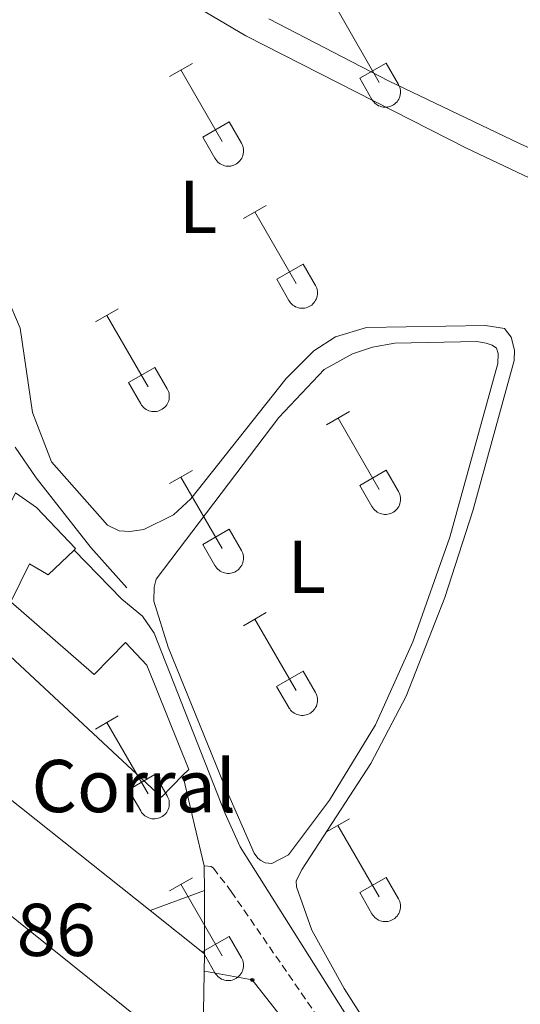
# Model space of a CAD drawing. Units: metres. Extents: x 628668 to 633177, y 4641304 to 4644356.
# Drawn here: x 630664 to 630731, y 4641836 to 4641968 of the extents above; entities that cross this region are included whole.
import ezdxf
from ezdxf.enums import TextEntityAlignment as Align

# ---------------------------------------------------------------- set-up
doc = ezdxf.new("R2010")
doc.units = ezdxf.units.M
doc.header["$MEASUREMENT"] = 0
doc.linetypes.add('TRAZOSX2', pattern=[1.5, 1, -0.5])
for name, color, linetype, lineweight in [('Carátula', 7, 'Continuous', 5), ('Level 13', 5, 'Continuous', 0), ('Level 15', 1, 'Continuous', 0), ('Level 16', 1, 'Continuous', 0), ('Level 19', 252, 'Continuous', 0), ('Level 20', 19, 'Continuous', 0), ('Level 21', 19, 'Continuous', 0), ('Level 33', 5, 'Continuous', 0), ('Level 36', 19, 'Continuous', 40), ('Level 37', 92, 'Continuous', 0), ('Level 41', 39, 'Continuous', 0), ('Level 52', 1, 'Continuous', 13)]:
    doc.layers.add(name, color=color, linetype=linetype, lineweight=lineweight)
doc.styles.add('Arial', font='ARIAL.TTF', dxfattribs={"height": 0.2})

# ---------------------------------------------------------------- blocks, each defined once
blk = doc.blocks.new('5PTT')
at = {"layer": 'Carátula', "color": 250, "linetype": 'Continuous', "lineweight": 25}
blk.add_circle((0, 0, 0), 2, dxfattribs=at)

msp = doc.modelspace()

# ---------------------------------------------------------------- linework, layer by layer
at = {"layer": 'Level 13', "color": 5, "linetype": 'Continuous', "lineweight": 0, "ltscale": 0.5}
msp.add_polyline3d([(630678.2, 4641891.46, 258.45), (630673.38, 4641896.88, 258.17), (630666.06, 4641906.23, 258.03), (630663.26, 4641910.31, 257.85)], dxfattribs=at)
at = {"layer": 'Level 15', "linetype": 'Continuous', "lineweight": 13}
for points in [[(630688.63, 4641842.46, 264.96), (630688.36, 4641826.95, 264.26), (630649.44, 4641858.18, 263.75), (630648.27, 4641869.9, 265.05), (630650.25, 4641874.44, 263.89), (630651.11, 4641885.02, 261.94), (630652.35, 4641884.6, 262.22), (630658.64, 4641898.25, 262.45), (630660, 4641897.65, 263.85), (630663.3, 4641904.19, 263.85), (630666.13, 4641902.25, 264.68), (630671.36, 4641896.73, 264.68), (630671.14, 4641896.53, 264.67)], [(630671.14, 4641896.53, 264.67), (630667.68, 4641893.22, 264.5), (630665.16, 4641894.69, 264.08), (630662.68, 4641889.61, 263.75), (630673.84, 4641879.87, 267.98), (630678.05, 4641884.17, 266.03), (630680.91, 4641881.12, 265.94), (630686.52, 4641867.16, 265.75), (630685.72, 4641866.36, 265.82)], [(630685.72, 4641866.36, 265.82), (630682.85, 4641863.43, 266.08), (630660.58, 4641884.13, 263.89), (630654.49, 4641869.6, 264.45), (630681.35, 4641848.24, 264.85)], [(630681.35, 4641848.24, 264.85), (630688.63, 4641842.46, 264.96)]]:
    msp.add_polyline3d(points, dxfattribs=at)
at = {"layer": 'Level 15', "color": 1, "linetype": 'Continuous', "lineweight": 0}
msp.add_polyline3d([(630681.35, 4641848.24, 262.87), (630688.59, 4641850.94, 263.06)], dxfattribs=at)
at = {"layer": 'Level 16', "color": 1, "linetype": 'Continuous', "lineweight": 13, "ltscale": 0.5}
for points in [[(630685.72, 4641866.36, 261.62), (630687.28, 4641859.68, 261.62)], [(630688.58, 4641854.23, 264.26), (630688.59, 4641850.94, 264.28)], [(630688.59, 4641850.94, 264.28), (630688.63, 4641842.46, 264.31)]]:
    msp.add_polyline3d(points, dxfattribs=at)
at = {"layer": 'Level 20', "color": 19, "linetype": 'Continuous', "lineweight": 0, "ltscale": 0.5}
for points in [[(630671.14, 4641896.53, 260.08), (630677.54, 4641889.95, 260.08)], [(630687.28, 4641859.68, 261.62), (630688.58, 4641854.23, 261.62)]]:
    msp.add_polyline3d(points, dxfattribs=at)
at = {"layer": 'Level 21', "color": 19, "linetype": 'Continuous', "lineweight": 0}
msp.add_polyline3d([(630778.69, 4641773.25, 258.84), (630773.86, 4641771.82, 259.02), (630772.23, 4641771.51, 258.87), (630768.87, 4641771.83, 258.87), (630762.42, 4641775.11, 258.84), (630756.3, 4641779.22, 258.73), (630742.15, 4641790.07, 258.73), (630738.34, 4641793.31, 258.65), (630728.62, 4641803.09, 258.48), (630726.04, 4641806.23, 258.5), (630709.14, 4641831.77, 258.46), (630693.38, 4641856.79, 258.59), (630691.31, 4641861.33, 258.76), (630681.88, 4641885.4, 258.87), (630680.3, 4641887.66, 258.83), (630677.54, 4641889.95, 258.92)], dxfattribs=at)
at = {"layer": 'Level 21', "color": 19, "linetype": 'TRAZOSX2', "lineweight": 0}
msp.add_polyline3d([(630688.58, 4641854.23, 258.87), (630689.51, 4641854.14, 258.83), (630689.81, 4641853.93, 258.83), (630692.19, 4641850.79, 258.87), (630705.36, 4641831.69, 258.73), (630720.1, 4641808.99, 258.87)], dxfattribs=at)
at = {"layer": 'Level 33', "color": 19, "linetype": 'Continuous', "lineweight": 0, "ltscale": 0.5}
msp.add_polyline3d([(630764.5, 4641768.89, 258.94), (630748.66, 4641767.85, 259.59), (630723.36, 4641802.79, 259), (630695.01, 4641838.95, 259), (630688.59, 4641840.13, 259.23)], dxfattribs=at)
at = {"layer": 'Level 36', "color": 32, "linetype": 'Continuous', "lineweight": 0}
for points in [[(630706.49, 4641968.75), (630712.01, 4641959.18)], [(630683.94, 4641959.97), (630686.98, 4641961.73)], [(630709.39, 4641959.73), (630712.93, 4641961.77)], [(630712.93, 4641961.77), (630714.58, 4641958.92)], [(630685.46, 4641960.85), (630690.99, 4641951.28)], [(630709.39, 4641959.73), (630711.03, 4641956.9)], [(630711.03, 4641956.9), (630711.14, 4641956.73), (630711.27, 4641956.56), (630711.41, 4641956.41), (630711.57, 4641956.28), (630711.74, 4641956.16), (630711.92, 4641956.06), (630712.12, 4641955.98), (630712.31, 4641955.92), (630712.52, 4641955.88), (630712.72, 4641955.86), (630712.93, 4641955.86), (630713.14, 4641955.88), (630713.34, 4641955.93), (630713.54, 4641955.99), (630713.73, 4641956.07), (630713.91, 4641956.17), (630714.08, 4641956.29), (630714.24, 4641956.43), (630714.38, 4641956.59), (630714.5, 4641956.75), (630714.61, 4641956.93), (630714.7, 4641957.12), (630714.77, 4641957.31), (630714.82, 4641957.51), (630714.85, 4641957.72), (630714.86, 4641957.93), (630714.84, 4641958.13), (630714.81, 4641958.34), (630714.75, 4641958.54), (630714.68, 4641958.73), (630714.58, 4641958.92)], [(630688.37, 4641951.84), (630691.91, 4641953.88)], [(630691.91, 4641953.88), (630693.56, 4641951.02)], [(630688.37, 4641951.84), (630690, 4641949.01)], [(630690.01, 4641949.01), (630690.12, 4641948.83), (630690.25, 4641948.67), (630690.39, 4641948.51), (630690.55, 4641948.38), (630690.72, 4641948.26), (630690.9, 4641948.16), (630691.09, 4641948.08), (630691.29, 4641948.02), (630691.5, 4641947.98), (630691.7, 4641947.96), (630691.91, 4641947.96), (630692.12, 4641947.98), (630692.32, 4641948.03), (630692.52, 4641948.09), (630692.71, 4641948.17), (630692.89, 4641948.28), (630693.06, 4641948.4), (630693.22, 4641948.54), (630693.36, 4641948.69), (630693.48, 4641948.85), (630693.59, 4641949.03), (630693.68, 4641949.22), (630693.75, 4641949.41), (630693.8, 4641949.62), (630693.83, 4641949.82), (630693.84, 4641950.03), (630693.82, 4641950.24), (630693.79, 4641950.44), (630693.73, 4641950.64), (630693.66, 4641950.84), (630693.56, 4641951.02)], [(630693.84, 4641940.94), (630696.88, 4641942.7)], [(630695.36, 4641941.82), (630700.89, 4641932.25)], [(630698.27, 4641932.8), (630701.81, 4641934.84)], [(630701.81, 4641934.84), (630703.46, 4641931.99)], [(630698.27, 4641932.8), (630699.9, 4641929.97)], [(630699.9, 4641929.97), (630700.01, 4641929.79), (630700.14, 4641929.63), (630700.29, 4641929.48), (630700.44, 4641929.35), (630700.62, 4641929.23), (630700.8, 4641929.13), (630700.99, 4641929.05), (630701.19, 4641928.99), (630701.39, 4641928.95), (630701.6, 4641928.93), (630701.81, 4641928.93), (630702.01, 4641928.95), (630702.22, 4641928.99), (630702.42, 4641929.06), (630702.6, 4641929.14), (630702.79, 4641929.24), (630702.96, 4641929.36), (630703.11, 4641929.5), (630703.25, 4641929.65), (630703.38, 4641929.82), (630703.49, 4641930), (630703.58, 4641930.19), (630703.64, 4641930.38), (630703.7, 4641930.58), (630703.72, 4641930.79), (630703.73, 4641931), (630703.72, 4641931.2), (630703.68, 4641931.41), (630703.63, 4641931.61), (630703.55, 4641931.8), (630703.46, 4641931.99)], [(630674.01, 4641927.1), (630677.05, 4641928.85)], [(630675.53, 4641927.97), (630681.06, 4641918.4)], [(630678.44, 4641918.96), (630681.98, 4641921)], [(630681.98, 4641921), (630683.63, 4641918.15)], [(630678.44, 4641918.96), (630680.07, 4641916.13)], [(630680.08, 4641916.13), (630680.19, 4641915.95), (630680.32, 4641915.79), (630680.46, 4641915.64), (630680.62, 4641915.5), (630680.79, 4641915.38), (630680.97, 4641915.28), (630681.16, 4641915.2), (630681.36, 4641915.14), (630681.56, 4641915.1), (630681.77, 4641915.08), (630681.98, 4641915.08), (630682.19, 4641915.11), (630682.39, 4641915.15), (630682.59, 4641915.21), (630682.78, 4641915.3), (630682.96, 4641915.4), (630683.13, 4641915.52), (630683.28, 4641915.66), (630683.43, 4641915.81), (630683.55, 4641915.98), (630683.66, 4641916.15), (630683.75, 4641916.34), (630683.82, 4641916.54), (630683.87, 4641916.74), (630683.9, 4641916.95), (630683.9, 4641917.15), (630683.89, 4641917.36), (630683.86, 4641917.57), (630683.8, 4641917.77), (630683.72, 4641917.96), (630683.63, 4641918.15)], [(630704.96, 4641913.33), (630708.01, 4641915.08)], [(630706.49, 4641914.2), (630712.01, 4641904.63)], [(630683.94, 4641905.43), (630686.98, 4641907.19)], [(630685.46, 4641906.31), (630690.99, 4641896.73)], [(630709.39, 4641905.19), (630712.93, 4641907.23)], [(630712.93, 4641907.23), (630714.58, 4641904.38)], [(630709.39, 4641905.19), (630711.02, 4641902.36)], [(630711.03, 4641902.35), (630711.14, 4641902.18), (630711.27, 4641902.01), (630711.41, 4641901.87), (630711.57, 4641901.73), (630711.74, 4641901.61), (630711.92, 4641901.51), (630712.11, 4641901.43), (630712.31, 4641901.37), (630712.52, 4641901.33), (630712.72, 4641901.31), (630712.93, 4641901.31), (630713.14, 4641901.33), (630713.34, 4641901.38), (630713.54, 4641901.44), (630713.73, 4641901.53), (630713.91, 4641901.63), (630714.08, 4641901.75), (630714.24, 4641901.89), (630714.38, 4641902.04), (630714.5, 4641902.2), (630714.61, 4641902.38), (630714.7, 4641902.57), (630714.77, 4641902.77), (630714.82, 4641902.97), (630714.85, 4641903.17), (630714.86, 4641903.38), (630714.84, 4641903.59), (630714.81, 4641903.79), (630714.75, 4641903.99), (630714.68, 4641904.19), (630714.58, 4641904.37)], [(630688.37, 4641897.29), (630691.91, 4641899.33)], [(630691.91, 4641899.33), (630693.56, 4641896.48)], [(630688.37, 4641897.29), (630690, 4641894.46)], [(630690.01, 4641894.46), (630690.12, 4641894.28), (630690.25, 4641894.12), (630690.39, 4641893.97), (630690.55, 4641893.83), (630690.72, 4641893.71), (630690.9, 4641893.61), (630691.09, 4641893.53), (630691.29, 4641893.47), (630691.5, 4641893.43), (630691.7, 4641893.41), (630691.91, 4641893.41), (630692.12, 4641893.44), (630692.32, 4641893.48), (630692.52, 4641893.55), (630692.71, 4641893.63), (630692.89, 4641893.73), (630693.06, 4641893.85), (630693.22, 4641893.99), (630693.36, 4641894.14), (630693.48, 4641894.31), (630693.59, 4641894.49), (630693.68, 4641894.67), (630693.75, 4641894.87), (630693.8, 4641895.07), (630693.83, 4641895.28), (630693.83, 4641895.48), (630693.82, 4641895.69), (630693.79, 4641895.9), (630693.73, 4641896.1), (630693.66, 4641896.29), (630693.56, 4641896.48)], [(630693.84, 4641886.4), (630696.88, 4641888.15)], [(630695.36, 4641887.27), (630700.88, 4641877.7)], [(630698.26, 4641878.26), (630701.8, 4641880.3)], [(630701.8, 4641880.3), (630703.46, 4641877.45)], [(630698.26, 4641878.26), (630699.9, 4641875.43)], [(630699.9, 4641875.42), (630700.01, 4641875.25), (630700.14, 4641875.08), (630700.28, 4641874.93), (630700.44, 4641874.8), (630700.61, 4641874.68), (630700.8, 4641874.58), (630700.99, 4641874.5), (630701.19, 4641874.44), (630701.39, 4641874.4), (630701.6, 4641874.38), (630701.81, 4641874.38), (630702.01, 4641874.4), (630702.22, 4641874.45), (630702.41, 4641874.51), (630702.6, 4641874.59), (630702.78, 4641874.7), (630702.95, 4641874.82), (630703.11, 4641874.95), (630703.25, 4641875.11), (630703.38, 4641875.27), (630703.48, 4641875.45), (630703.58, 4641875.64), (630703.64, 4641875.83), (630703.69, 4641876.04), (630703.72, 4641876.24), (630703.73, 4641876.45), (630703.72, 4641876.66), (630703.68, 4641876.86), (630703.63, 4641877.06), (630703.55, 4641877.26), (630703.46, 4641877.44)], [(630674.01, 4641872.55), (630677.05, 4641874.31)], [(630675.53, 4641873.43), (630681.06, 4641863.86)], [(630678.44, 4641864.41), (630681.98, 4641866.45)], [(630681.98, 4641866.45), (630683.63, 4641863.6)], [(630678.44, 4641864.41), (630680.07, 4641861.58)], [(630680.08, 4641861.58), (630680.19, 4641861.4), (630680.31, 4641861.24), (630680.46, 4641861.09), (630680.62, 4641860.95), (630680.79, 4641860.84), (630680.97, 4641860.74), (630681.16, 4641860.66), (630681.36, 4641860.59), (630681.56, 4641860.55), (630681.77, 4641860.53), (630681.98, 4641860.54), (630682.18, 4641860.56), (630682.39, 4641860.6), (630682.59, 4641860.67), (630682.78, 4641860.75), (630682.96, 4641860.85), (630683.13, 4641860.97), (630683.28, 4641861.11), (630683.42, 4641861.26), (630683.55, 4641861.43), (630683.66, 4641861.61), (630683.75, 4641861.79), (630683.82, 4641861.99), (630683.87, 4641862.19), (630683.9, 4641862.4), (630683.9, 4641862.61), (630683.89, 4641862.81), (630683.86, 4641863.02), (630683.8, 4641863.22), (630683.72, 4641863.41), (630683.63, 4641863.6)], [(630704.96, 4641858.78), (630708, 4641860.53)], [(630706.48, 4641859.65), (630712.01, 4641850.08)], [(630683.94, 4641850.88), (630686.98, 4641852.64)], [(630709.39, 4641850.64), (630712.93, 4641852.68)], [(630712.93, 4641852.68), (630714.58, 4641849.83)], [(630685.46, 4641851.76), (630690.99, 4641842.18)], [(630709.39, 4641850.64), (630711.02, 4641847.81)], [(630711.03, 4641847.81), (630711.14, 4641847.63), (630711.27, 4641847.47), (630711.41, 4641847.32), (630711.57, 4641847.18), (630711.74, 4641847.07), (630711.92, 4641846.97), (630712.11, 4641846.88), (630712.31, 4641846.82), (630712.52, 4641846.78), (630712.72, 4641846.76), (630712.93, 4641846.76), (630713.14, 4641846.79), (630713.34, 4641846.83), (630713.54, 4641846.89), (630713.73, 4641846.98), (630713.91, 4641847.08), (630714.08, 4641847.2), (630714.24, 4641847.34), (630714.38, 4641847.49), (630714.5, 4641847.66), (630714.61, 4641847.83), (630714.7, 4641848.02), (630714.77, 4641848.22), (630714.82, 4641848.42), (630714.85, 4641848.63), (630714.85, 4641848.83), (630714.84, 4641849.04), (630714.81, 4641849.25), (630714.75, 4641849.45), (630714.68, 4641849.64), (630714.58, 4641849.83)], [(630688.37, 4641842.74), (630691.91, 4641844.78)], [(630691.91, 4641844.78), (630693.56, 4641841.93)], [(630688.37, 4641842.74), (630690, 4641839.91)], [(630690.01, 4641839.91), (630690.12, 4641839.73), (630690.24, 4641839.57), (630690.39, 4641839.42), (630690.55, 4641839.29), (630690.72, 4641839.17), (630690.9, 4641839.07), (630691.09, 4641838.99), (630691.29, 4641838.93), (630691.49, 4641838.89), (630691.7, 4641838.87), (630691.91, 4641838.87), (630692.12, 4641838.89), (630692.32, 4641838.93), (630692.52, 4641839), (630692.71, 4641839.08), (630692.89, 4641839.18), (630693.06, 4641839.3), (630693.21, 4641839.44), (630693.36, 4641839.59), (630693.48, 4641839.76), (630693.59, 4641839.94), (630693.68, 4641840.13), (630693.75, 4641840.32), (630693.8, 4641840.52), (630693.83, 4641840.73), (630693.83, 4641840.94), (630693.82, 4641841.14), (630693.78, 4641841.35), (630693.73, 4641841.55), (630693.66, 4641841.74), (630693.56, 4641841.93)]]:
    msp.add_lwpolyline(points, dxfattribs=at)
at = {"layer": 'Level 36', "color": 92, "linetype": 'Continuous', "lineweight": 0}
for points in [[(630661.86, 4641983.23, 257.95), (630683.48, 4641971.77, 257.9), (630694.15, 4641965.41, 257.9), (630723.68, 4641950.39, 257.9), (630738.84, 4641943.17, 257.9), (630754.17, 4641934.79, 257.99), (630756.09, 4641931.75, 258.04), (630757.41, 4641928.41, 258.08), (630758.14, 4641923.67, 258.12), (630757.87, 4641918.04, 258.22), (630756.86, 4641913.71, 258.27), (630746.48, 4641890.41, 258.22), (630743.06, 4641881.18, 258.22), (630742.45, 4641878.57, 258.27), (630742.47, 4641877.86, 258.27), (630742.64, 4641877.2, 258.27)], [(630754.02, 4641945.87, 257.58), (630753.63, 4641944.74, 257.58), (630753.03, 4641943.65, 257.58), (630752.48, 4641943.15, 257.58), (630750.86, 4641942.52, 257.58), (630748.77, 4641942.84, 257.58), (630730.77, 4641951, 257.53), (630713.32, 4641959.36, 257.53), (630697.22, 4641967.68, 257.44)], [(630684.44, 4641901.24, 257.81), (630680.48, 4641899.29, 257.81), (630678.62, 4641899.02, 257.81), (630677.17, 4641899.13, 257.81), (630675.63, 4641899.88, 257.81), (630668.14, 4641908.36, 257.9), (630665.6, 4641914.96, 257.9), (630663.92, 4641926.25, 257.9), (630662.19, 4641930.38, 257.9)], [(630715.9, 4641824.29, 258.13), (630707.29, 4641837.81, 258.13), (630702.98, 4641845.62, 257.99), (630700.91, 4641851.41, 257.99), (630700.89, 4641852.23, 257.99), (630701.7, 4641853.81, 257.99), (630710.88, 4641867.93, 258.18), (630715.62, 4641876.96, 258.27), (630720.8, 4641890.17, 258.27), (630724.54, 4641901.79, 258.18), (630730.05, 4641921.91, 258.09), (630730.13, 4641923.33, 258.09), (630729.68, 4641925.07, 258.13), (630728.79, 4641926.23, 258.18), (630726.22, 4641926.62, 258.18), (630710.28, 4641926.35, 257.99), (630706.14, 4641925.1, 257.99), (630703.25, 4641923.21, 257.95), (630699.55, 4641919.52, 257.95), (630686.77, 4641903.41, 257.9), (630684.44, 4641901.24, 257.81)], [(630683.75, 4641883.51, 258.41), (630681.82, 4641889.68, 258.5), (630681.89, 4641891.57, 258.45), (630682.16, 4641892.62, 258.45), (630698.56, 4641914.31, 258.59), (630704.65, 4641920.74, 258.59), (630708.4, 4641922.8, 258.59), (630711.12, 4641923.72, 258.59), (630714.09, 4641924.27, 258.59), (630725.08, 4641924.46, 258.55), (630726.32, 4641924.23, 258.55), (630727.14, 4641923.99, 258.55), (630727.71, 4641923.59, 258.55), (630727.91, 4641922.85, 258.55), (630727.87, 4641921.51, 258.55), (630721.43, 4641898.28, 258.78), (630716.52, 4641884.22, 258.83), (630711.51, 4641873.1, 258.87), (630705.36, 4641863.03, 258.92), (630699.84, 4641855.72, 258.87), (630697.64, 4641854.55, 258.87), (630696.71, 4641854.64, 258.83), (630696.14, 4641854.93, 258.78), (630695.73, 4641855.25, 258.78), (630695.26, 4641855.95, 258.73), (630691.22, 4641865.07, 258.45), (630683.75, 4641883.51, 258.41)]]:
    msp.add_polyline3d(points, dxfattribs=at)
at = {"layer": 'Level 52', "color": 1, "linetype": 'Continuous', "lineweight": 13}
for points in [[(630663.3, 4641904.19, 263.85), (630666.13, 4641902.25, 264.68), (630671.36, 4641896.73, 264.68), (630671.14, 4641896.53, 264.67), (630667.68, 4641893.22, 264.5), (630665.16, 4641894.69, 264.08), (630662.68, 4641889.61, 263.75), (630673.84, 4641879.87, 267.98), (630678.05, 4641884.17, 266.03), (630680.91, 4641881.12, 265.94), (630686.52, 4641867.16, 265.75), (630685.72, 4641866.36, 265.82), (630682.85, 4641863.43, 266.08), (630660.58, 4641884.13, 263.89)], [(630654.49, 4641869.6, 264.45), (630681.35, 4641848.24, 264.85), (630681.35, 4641848.24, 264.85), (630688.63, 4641842.46, 264.96), (630688.36, 4641826.95, 264.26), (630649.44, 4641858.18, 263.75)]]:
    msp.add_polyline3d(points, dxfattribs=at)
at = {"layer": 'Level 52', "color": 1, "linetype": 'Continuous', "lineweight": 0}
msp.add_polyline3d([(630688.63, 4641842.46, 264.31), (630688.63, 4641842.46, 264.96), (630681.35, 4641848.24, 264.85), (630688.59, 4641850.94, 263.06), (630688.63, 4641842.46, 264.31)], close=True, dxfattribs=at)

# ---------------------------------------------------------------- block references
at = {"layer": 'Level 33', "color": 19, "linetype": 'Continuous', "lineweight": 30, "xscale": 0.09999983015004542, "yscale": 0.09999983015004542}
msp.add_blockref('5PTT', (630695.01, 4641838.95, 259), dxfattribs=at)

# ---------------------------------------------------------------- texts
at = {"layer": 'Level 19', "color": 19, "linetype": 'Continuous', "lineweight": 0, "style": 'Arial'}
msp.add_text('Corral', height=7, dxfattribs=at).set_placement((630679.14, 4641864.92, 258.77), align=Align.MIDDLE_CENTER)
at = {"layer": 'Level 37', "color": 92, "linetype": 'Continuous', "lineweight": 0, "style": 'Arial'}
for p in [(630687.76, 4641942.5, 257.91), (630702.29, 4641894.29, 258.65)]:
    msp.add_text('L', height=7, dxfattribs=at).set_placement(p, align=Align.MIDDLE_CENTER)
at = {"layer": 'Level 41', "color": 19, "linetype": 'Continuous', "lineweight": 0, "style": 'Arial'}
msp.add_text('260.86', height=7, dxfattribs=at).set_placement((630644.91, 4641839.97, 260.87), align=Align.BOTTOM_LEFT)

doc.saveas('drawing.dxf')
